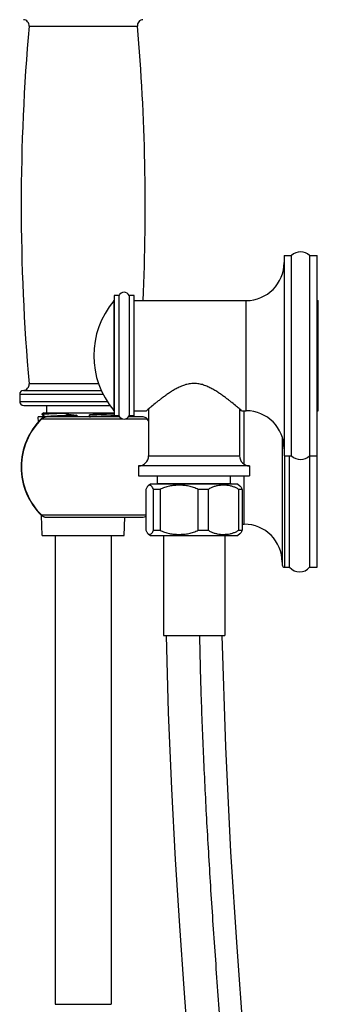
# Model space of a CAD drawing. Units: inches. Extents: x 7.7 to 13.7, y -5.9 to 23.9.
# Drawn here: x 10.4 to 13.5, y 8.8 to 18.6 of the extents above; entities that cross this region are included whole.
import ezdxf

# ---------------------------------------------------------------- set-up
doc = ezdxf.new("R2010")
doc.units = ezdxf.units.IN
doc.header["$LTSCALE"] = 1.21
doc.header["$MEASUREMENT"] = 0
doc.layers.get('0').update_dxf_attribs({"linetype": 'CONTINUOUS'})

msp = doc.modelspace()

# ---------------------------------------------------------------- linework, layer by layer
at = {"color": 9, "linetype": 'CONTINUOUS'}
for p, q in [((10.5395, 18.5327), (11.6213, 18.5327)), ((11.3858, 15.7916), (11.3858, 14.6971)), ((12.7082, 14.6943), (12.7082, 15.7943)), ((11.2347, 14.963), (10.5395, 14.963)), ((11.2795, 14.8578), (10.4454, 14.8578)), ((10.4831, 14.8978), (11.2616, 14.8978)), ((10.4454, 14.7878), (11.32, 14.7878)), ((12.6882, 14.1615), (12.6882, 14.6943)), ((10.665, 14.6167), (10.6671, 14.6145)), ((10.6671, 14.6145), (11.4687, 14.6145)), ((11.5076, 14.6145), (11.7182, 14.6145)), ((11.7332, 14.2443), (12.6432, 14.2443)), ((13.0932, 14.2447), (13.0932, 13.1327)), ((12.6882, 13.5628), (12.6882, 14.0443)), ((10.665, 13.649), (10.6671, 13.6511)), ((11.7077, 13.6511), (10.6671, 13.6511)), ((10.8004, 8.77), (11.3604, 8.77))]:
    msp.add_line(p, q, dxfattribs=at)
at = {"color": 7, "linetype": 'CONTINUOUS'}
for p, q in [((13.0882, 16.244), (13.0882, 14.2447)), ((13.0882, 16.244), (13.1632, 16.244)), ((13.1632, 14.2447), (13.1632, 16.244)), ((13.3432, 16.2443), (13.3432, 13.1328)), ((13.3432, 16.2443), (13.4182, 16.2443)), ((13.4182, 13.1328), (13.4182, 16.2443)), ((11.3882, 15.8443), (11.3882, 14.6443)), ((11.4382, 15.8443), (11.3882, 15.8443)), ((11.4382, 14.6443), (11.4382, 15.8443)), ((11.5382, 15.8443), (11.5382, 14.6443)), ((11.5882, 15.8443), (11.5382, 15.8443)), ((11.5882, 14.6443), (11.5882, 15.8443)), ((11.5882, 15.7943), (12.7082, 15.7943)), ((13.4182, 15.7943), (13.4282, 15.7943)), ((13.4282, 14.6943), (13.4282, 15.7943)), ((10.4454, 14.8578), (10.4454, 14.7878)), ((10.4854, 14.7478), (11.348, 14.7478)), ((10.7154, 14.6728), (10.7154, 14.7478)), ((10.6714, 14.6641), (10.6719, 14.6646)), ((10.6714, 14.6556), (10.6714, 14.664)), ((10.6714, 14.6556), (10.6718, 14.6551)), ((10.6718, 14.6551), (10.7103, 14.6328)), ((10.6861, 14.6728), (10.6719, 14.6646)), ((10.6861, 14.6728), (11.3882, 14.6728)), ((10.8958, 14.6728), (10.8958, 14.668)), ((11.0177, 14.6491), (11.0026, 14.6486)), ((11.0177, 14.6491), (11.0177, 14.6328)), ((11.143, 14.6351), (11.143, 14.6529)), ((11.4382, 14.6443), (11.3882, 14.6443)), ((11.5882, 14.6443), (11.5382, 14.6443)), ((11.5882, 14.6943), (11.7132, 14.6943)), ((11.7143, 14.6953), (11.7132, 14.6943)), ((11.7332, 14.7115), (11.7332, 14.2443)), ((12.6432, 14.7115), (12.6432, 14.2443)), ((12.6432, 14.7028), (12.6533, 14.7028)), ((12.6632, 14.6943), (12.662, 14.6953)), ((12.6632, 14.6943), (12.7082, 14.6943)), ((13.4182, 14.6943), (13.4282, 14.6943)), ((10.6322, 14.5801), (10.6304, 14.6328)), ((11.4445, 14.6328), (10.6304, 14.6328)), ((11.6796, 14.6328), (11.5318, 14.6328)), ((13.0682, 14.4334), (13.0682, 13.1577)), ((13.0882, 14.2447), (13.1632, 14.2447)), ((13.1432, 13.1327), (13.1432, 14.2447)), ((13.3432, 14.2443), (13.4182, 14.2443)), ((11.6332, 14.1443), (11.6332, 14.0443)), ((12.7432, 14.1443), (11.6332, 14.1443)), ((12.7432, 14.1443), (12.7432, 14.0443)), ((11.6332, 14.0443), (12.7432, 14.0443)), ((11.7512, 13.9608), (11.7293, 13.9449)), ((12.6251, 13.9608), (11.7512, 13.9608)), ((11.8192, 13.9643), (11.8157, 13.9608)), ((12.5572, 13.9643), (11.8192, 13.9643)), ((11.8232, 13.9643), (11.8232, 14.0443)), ((12.5532, 13.9643), (12.5532, 14.0443)), ((12.5572, 13.9643), (12.5585, 13.963)), ((12.6251, 13.9608), (12.647, 13.9449)), ((11.7077, 13.9085), (11.7077, 13.5032)), ((11.7821, 13.5032), (11.7821, 13.9085)), ((11.8485, 13.9085), (11.7821, 13.9085)), ((11.8485, 13.9085), (11.8485, 13.5032)), ((12.2288, 13.5032), (12.2288, 13.9085)), ((12.3289, 13.9085), (12.2288, 13.9085)), ((12.3289, 13.9085), (12.3289, 13.5032)), ((12.6349, 13.5032), (12.6349, 13.9085)), ((12.6686, 13.9085), (12.6349, 13.9085)), ((12.6686, 13.9085), (12.6686, 13.5032)), ((10.6704, 13.4508), (10.6637, 13.6489)), ((10.7072, 13.6328), (11.6796, 13.6328)), ((11.4904, 13.4508), (11.4965, 13.6328)), ((12.6686, 13.5628), (12.6882, 13.5628)), ((11.7293, 13.4668), (11.7512, 13.4508)), ((11.7821, 13.5032), (11.8485, 13.5032)), ((12.2288, 13.5032), (12.3289, 13.5032)), ((12.647, 13.4668), (12.6251, 13.4508)), ((12.6349, 13.5032), (12.6686, 13.5032)), ((10.6704, 13.4508), (11.4904, 13.4508)), ((10.8004, 13.4508), (10.8004, 8.77)), ((11.3604, 13.4508), (11.3604, 8.77)), ((11.7512, 13.4508), (12.6251, 13.4508)), ((11.8822, 13.4508), (11.8822, 12.4508)), ((12.4942, 13.4508), (12.4942, 12.4508)), ((13.0932, 13.1327), (13.1432, 13.1327)), ((13.3432, 13.1328), (13.4182, 13.1328)), ((11.8823, 12.4508), (12.4941, 12.4508))]:
    msp.add_line(p, q, dxfattribs=at)
for points in [[(10.7072, 14.6328), (10.6969, 14.632), (10.6829, 14.6282), (10.6709, 14.6216), (10.665, 14.6167)], [(10.665, 13.649), (10.6705, 13.6444), (10.6825, 13.6377), (10.6965, 13.6337), (10.7072, 13.6328)], [(11.9101, 12.4508), (11.9304, 11.6818), (11.9624, 10.9221), (12.0004, 10.2144), (12.0419, 9.5517), (12.0852, 8.9274), (12.1297, 8.3347)], [(12.6814, 8.4634), (12.6174, 9.3401), (12.5568, 10.2925), (12.504, 11.3415), (12.4702, 12.4508)]]:
    msp.add_lwpolyline(points, dxfattribs=at)
for centre, radius, start, end in [((10.4797, 18.538), 0.06, 354.92449, 86.7568), ((11.681, 18.538), 0.06, 93.2432, 185.07551), ((30.6354, 16.7478), 20.175, 174.92449, 185.07551), ((-8.4746, 16.7478), 20.175, 357.29092, 5.07551), ((13.2534, 16.1503), 0.13, 46.3091, 133.93548), ((12.7082, 16.1743), 0.38, 270, 360), ((11.4882, 15.8243), 0.0539, 21.80141, 158.19859), ((12.0362, 15.2443), 0.85, 139.925, 220.075), ((11.3782, 15.798), 0.01, 319.92496, 359.99995), ((10.4797, 14.9577), 0.06, 273.2432, 5.07551), ((10.4854, 14.8578), 0.04, 93.2432, 180), ((10.4854, 14.7878), 0.04, 180, 270), ((11.3782, 14.6907), 0.01, 0.00005, 40.07504), ((11.4882, 14.6643), 0.0539, 201.80141, 338.19859), ((12.7082, 14.3143), 0.38, 0, 90), ((11.1304, 14.1328), 0.6713, 133.88254, 226.11744), ((10.8426, 24.9186), 10.2879, 271.67356, 271.78831), ((11.6796, 14.5828), 0.05, 39.33125, 90), ((11.1301, 14.1326), 0.7604, 37.39516, 39.32843), ((11.6332, 14.2443), 0.1, 270, 360), ((12.7432, 14.2443), 0.1, 180, 270), ((13.2534, 14.3383), 0.13, 226.06452, 313.6909), ((11.6796, 13.6828), 0.05, 270, 304.29859), ((12.6882, 13.1828), 0.38, 0, 90), ((13.0932, 13.1577), 0.025, 180, 270), ((13.2431, 13.2158), 0.13, 219.75305, 320.3228)]:
    msp.add_arc(centre, radius, start, end, dxfattribs=at)
at = {"color": 9, "linetype": 'CONTINUOUS'}
msp.add_arc((11.1304, 14.1328), 0.6683, 133.88197, 226.11803, dxfattribs=at)
at = {"color": 7, "linetype": 'CONTINUOUS'}
for points, knots in [([(12.662, 14.6953), (12.6566, 14.7), (12.6403, 14.714), (12.6085, 14.7409), (12.5728, 14.7704), (12.538, 14.7981), (12.5082, 14.8211), (12.4818, 14.8406), (12.4596, 14.8564), (12.4422, 14.8684), (12.4243, 14.8802), (12.4058, 14.892), (12.3868, 14.9034), (12.3671, 14.9145), (12.3469, 14.925), (12.326, 14.9349), (12.3045, 14.9439), (12.2823, 14.9518), (12.2595, 14.9583), (12.2361, 14.9633), (12.2122, 14.9664), (12.1882, 14.9674), (12.1641, 14.9664), (12.1403, 14.9633), (12.1169, 14.9584), (12.094, 14.9518), (12.0719, 14.9439), (12.0503, 14.9349), (12.0294, 14.925), (12.0092, 14.9145), (11.9896, 14.9034), (11.9705, 14.892), (11.9521, 14.8803), (11.9341, 14.8684), (11.9167, 14.8564), (11.8945, 14.8406), (11.8681, 14.8211), (11.8383, 14.7981), (11.8036, 14.7704), (11.7678, 14.7409), (11.736, 14.714), (11.7197, 14.7), (11.7143, 14.6953)], [0, 0, 0, 0, 0.019101, 0.058026, 0.112337, 0.143918, 0.177849, 0.213762, 0.232364, 0.251349, 0.27069, 0.290357, 0.310327, 0.330576, 0.351085, 0.371832, 0.392798, 0.413963, 0.4353, 0.456779, 0.47836, 0.499994, 0.521629, 0.54321, 0.564689, 0.586026, 0.607191, 0.628158, 0.648905, 0.669413, 0.689663, 0.709633, 0.7293, 0.748641, 0.767627, 0.786229, 0.822142, 0.856074, 0.887656, 0.941969, 0.980896, 1, 1, 1, 1]), ([(10.8958, 14.668), (10.8797, 14.6675), (10.856, 14.6668), (10.8252, 14.6657), (10.8039, 14.665), (10.7839, 14.6642), (10.7652, 14.6634), (10.7481, 14.6626), (10.7325, 14.6619), (10.7186, 14.6611), (10.7081, 14.6604), (10.7006, 14.6599), (10.6956, 14.6595), (10.691, 14.6591), (10.687, 14.6587), (10.6834, 14.6583), (10.6802, 14.658), (10.6779, 14.6576), (10.6763, 14.6574), (10.6753, 14.6572), (10.6744, 14.657), (10.6736, 14.6568), (10.6729, 14.6566), (10.6724, 14.6564), (10.672, 14.6562), (10.6717, 14.656), (10.6715, 14.6559), (10.6714, 14.6558), (10.6714, 14.6557), (10.6714, 14.6556), (10.6714, 14.6556)], [0, 0, 0, 0, 0.21499, 0.3154, 0.4104, 0.499565, 0.582481, 0.658755, 0.728015, 0.789945, 0.844247, 0.86846, 0.890678, 0.910872, 0.929019, 0.945103, 0.959108, 0.971024, 0.976195, 0.980841, 0.984964, 0.988564, 0.991648, 0.994221, 0.996296, 0.997897, 0.998537, 0.999085, 0.999563, 1, 1, 1, 1]), ([(10.6719, 14.6646), (10.6721, 14.6648), (10.6725, 14.6649), (10.6733, 14.6652), (10.6743, 14.6654), (10.6755, 14.6657), (10.6769, 14.6659), (10.6791, 14.6663), (10.6825, 14.6667), (10.6871, 14.6672), (10.6926, 14.6678), (10.6988, 14.6683), (10.7059, 14.6688), (10.7137, 14.6693), (10.7255, 14.67), (10.7422, 14.6709), (10.7642, 14.6719), (10.7798, 14.6725), (10.788, 14.6728)], [0, 0, 0, 0, 0.005327, 0.012326, 0.021042, 0.031498, 0.043704, 0.057661, 0.090816, 0.130921, 0.177917, 0.23172, 0.292215, 0.35928, 0.432789, 0.598543, 0.788195, 1, 1, 1, 1]), ([(11.0026, 14.6486), (10.9925, 14.6483), (10.9724, 14.6477), (10.9429, 14.6467), (10.9143, 14.6458), (10.8869, 14.6448), (10.8609, 14.6439), (10.8365, 14.6429), (10.8138, 14.642), (10.7931, 14.641), (10.7745, 14.6401), (10.758, 14.6391), (10.7457, 14.6383), (10.7371, 14.6376), (10.7315, 14.6371), (10.7266, 14.6367), (10.7223, 14.6362), (10.7191, 14.6358), (10.7169, 14.6354), (10.7155, 14.6352), (10.7142, 14.635), (10.7131, 14.6347), (10.7122, 14.6345), (10.7115, 14.6343), (10.7109, 14.634), (10.7105, 14.6338), (10.7103, 14.6336), (10.7102, 14.6335), (10.7101, 14.6334), (10.7101, 14.6333), (10.7101, 14.6333)], [0, 0, 0, 0, 0.103733, 0.204778, 0.302459, 0.396105, 0.485042, 0.5686, 0.646108, 0.716944, 0.780687, 0.836969, 0.885424, 0.906601, 0.925686, 0.942634, 0.9574, 0.969943, 0.975373, 0.980242, 0.984554, 0.988311, 0.991519, 0.994183, 0.996318, 0.997946, 0.998586, 0.999125, 0.999585, 1, 1, 1, 1]), ([(10.8958, 14.668), (10.9059, 14.6657), (10.931, 14.6602), (10.9716, 14.6534), (11.0023, 14.6501), (11.0177, 14.6491)], [0, 0, 0, 0, 0.250013, 0.625008, 1, 1, 1, 1]), ([(11.143, 14.6529), (11.1515, 14.654), (11.1642, 14.6559), (11.1811, 14.6588), (11.1937, 14.6613), (11.2063, 14.6639), (11.223, 14.6676), (11.2355, 14.6707), (11.2438, 14.6728)], [0, 0, 0, 0, 0.249994, 0.375002, 0.500004, 0.625005, 0.750006, 1, 1, 1, 1]), ([(11.3883, 14.6621), (11.3808, 14.6617), (11.3649, 14.6609), (11.3397, 14.6598), (11.3117, 14.6586), (11.2814, 14.6575), (11.249, 14.6564), (11.2026, 14.6548), (11.1671, 14.6537), (11.143, 14.6529)], [0, 0, 0, 0, 0.091317, 0.194683, 0.30912, 0.433294, 0.565839, 0.70539, 1, 1, 1, 1]), ([(11.3885, 14.6443), (11.3816, 14.6439), (11.3669, 14.6431), (11.3437, 14.6421), (11.3181, 14.641), (11.2903, 14.64), (11.2607, 14.6389), (11.2295, 14.6378), (11.197, 14.6368), (11.1749, 14.6361), (11.1636, 14.6357)], [0, 0, 0, 0, 0.092188, 0.19588, 0.3102, 0.433972, 0.566001, 0.70511, 0.850189, 1, 1, 1, 1]), ([(11.7293, 13.9449), (11.7272, 13.9432), (11.7232, 13.939), (11.7177, 13.9311), (11.7123, 13.9208), (11.7092, 13.9129), (11.7077, 13.9085)], [0, 0, 0, 0, 0.18481, 0.406595, 0.674971, 1, 1, 1, 1]), ([(11.7367, 13.9494), (11.7361, 13.9492), (11.7334, 13.948), (11.731, 13.9463), (11.7293, 13.9449)], [0, 0, 0, 0, 0.234888, 1, 1, 1, 1]), ([(11.7531, 13.9495), (11.7505, 13.9505), (11.7449, 13.9517), (11.7393, 13.9505), (11.7367, 13.9494)], [0, 0, 0, 0, 0.499987, 1, 1, 1, 1]), ([(11.7658, 13.9397), (11.7639, 13.9419), (11.7601, 13.9457), (11.7554, 13.9485), (11.7531, 13.9495)], [0, 0, 0, 0, 0.543101, 1, 1, 1, 1]), ([(11.7821, 13.9085), (11.7799, 13.9149), (11.7755, 13.9258), (11.7691, 13.9358), (11.7658, 13.9397)], [0, 0, 0, 0, 0.572626, 1, 1, 1, 1]), ([(12.2288, 13.9085), (12.2145, 13.9166), (12.1917, 13.9266), (12.1602, 13.9363), (12.1362, 13.9419), (12.112, 13.9461), (12.0795, 13.95), (12.0386, 13.9519), (11.9978, 13.95), (11.9653, 13.9461), (11.9411, 13.9419), (11.9171, 13.9363), (11.8856, 13.9266), (11.8628, 13.9166), (11.8485, 13.9085)], [0, 0, 0, 0, 0.125627, 0.188341, 0.250837, 0.313197, 0.375503, 0.5, 0.624497, 0.686803, 0.749163, 0.811659, 0.874373, 1, 1, 1, 1]), ([(12.5803, 13.9358), (12.57, 13.9393), (12.549, 13.945), (12.517, 13.9498), (12.4848, 13.9516), (12.4526, 13.9504), (12.4205, 13.9461), (12.3888, 13.9382), (12.3577, 13.9262), (12.3382, 13.915), (12.3289, 13.9085)], [0, 0, 0, 0, 0.124948, 0.248598, 0.371714, 0.494785, 0.618296, 0.742923, 0.869832, 1, 1, 1, 1]), ([(12.6349, 13.9085), (12.6264, 13.9144), (12.6087, 13.9248), (12.5898, 13.9325), (12.5803, 13.9358)], [0, 0, 0, 0, 0.50594, 1, 1, 1, 1]), ([(12.647, 13.9449), (12.6491, 13.9432), (12.6531, 13.939), (12.6587, 13.9311), (12.664, 13.9208), (12.6671, 13.9129), (12.6686, 13.9085)], [0, 0, 0, 0, 0.18481, 0.406595, 0.674971, 1, 1, 1, 1]), ([(11.7077, 13.5032), (11.7092, 13.4988), (11.7123, 13.4909), (11.7177, 13.4805), (11.7232, 13.4726), (11.7272, 13.4684), (11.7293, 13.4668)], [0, 0, 0, 0, 0.324993, 0.593403, 0.815172, 1, 1, 1, 1]), ([(11.7293, 13.4668), (11.7308, 13.4655), (11.7338, 13.4634), (11.7387, 13.4613), (11.7436, 13.4604), (11.7504, 13.4608), (11.7572, 13.4638), (11.7632, 13.4689), (11.7661, 13.4723), (11.7676, 13.4742)], [0, 0, 0, 0, 0.13024, 0.247525, 0.357624, 0.466209, 0.700638, 0.839389, 1, 1, 1, 1]), ([(11.7676, 13.4742), (11.7705, 13.4779), (11.7761, 13.4873), (11.7801, 13.4974), (11.7821, 13.5032)], [0, 0, 0, 0, 0.434821, 1, 1, 1, 1]), ([(11.8485, 13.5032), (11.8628, 13.4951), (11.8856, 13.4851), (11.9171, 13.4754), (11.9411, 13.4697), (11.9653, 13.4655), (11.9978, 13.4617), (12.0386, 13.4598), (12.0795, 13.4617), (12.112, 13.4655), (12.1362, 13.4697), (12.1602, 13.4754), (12.1917, 13.4851), (12.2145, 13.4951), (12.2288, 13.5032)], [0, 0, 0, 0, 0.125627, 0.188373, 0.250905, 0.313257, 0.375535, 0.5, 0.624465, 0.686744, 0.749096, 0.811628, 0.874373, 1, 1, 1, 1]), ([(12.3289, 13.5032), (12.3382, 13.4967), (12.3575, 13.4855), (12.3884, 13.4736), (12.42, 13.4657), (12.4519, 13.4614), (12.4839, 13.4601), (12.5159, 13.4618), (12.5478, 13.4665), (12.5687, 13.472), (12.5789, 13.4754)], [0, 0, 0, 0, 0.130184, 0.257137, 0.381797, 0.505316, 0.628392, 0.751499, 0.875113, 1, 1, 1, 1]), ([(12.5789, 13.4754), (12.5887, 13.4787), (12.6081, 13.4865), (12.6262, 13.4971), (12.6349, 13.5032)], [0, 0, 0, 0, 0.493993, 1, 1, 1, 1]), ([(12.6686, 13.5032), (12.6671, 13.4988), (12.664, 13.4909), (12.6587, 13.4805), (12.6531, 13.4726), (12.6491, 13.4684), (12.647, 13.4668)], [0, 0, 0, 0, 0.324993, 0.593403, 0.815172, 1, 1, 1, 1])]:
    msp.add_open_spline(points, degree=3, knots=knots, dxfattribs=at)
at = {"color": 9, "linetype": 'CONTINUOUS'}
for points, knots in [([(10.6671, 14.6145), (10.6696, 14.6174), (10.6752, 14.6227), (10.6851, 14.6285), (10.6959, 14.632), (10.7034, 14.6328), (10.7072, 14.6328)], [0, 0, 0, 0, 0.253028, 0.503734, 0.752495, 1, 1, 1, 1]), ([(10.6671, 13.6511), (10.6696, 13.6482), (10.6752, 13.643), (10.6851, 13.6372), (10.6959, 13.6336), (10.7034, 13.6328), (10.7072, 13.6328)], [0, 0, 0, 0, 0.253026, 0.503731, 0.752491, 1, 1, 1, 1]), ([(12.2421, 12.4508), (12.2456, 12.2537), (12.2562, 11.8487), (12.2806, 11.2268), (12.3133, 10.577), (12.3535, 9.9031), (12.4005, 9.2086), (12.4534, 8.4971), (12.5114, 7.7718), (12.5738, 7.0362), (12.6398, 6.2936), (12.7085, 5.547), (12.7791, 4.7998), (12.8743, 3.8112), (12.9933, 2.5972), (13.1098, 1.4027), (13.1978, 0.4764), (13.2593, -0.1892), (13.3163, -0.8313), (13.368, -1.4471), (13.4136, -2.0342), (13.4523, -2.5902), (13.4786, -3.0334), (13.4952, -3.3711), (13.5051, -3.6113), (13.5127, -3.8429), (13.5177, -4.0659), (13.52, -4.2803), (13.5193, -4.4863), (13.5154, -4.6837), (13.508, -4.8722), (13.4966, -5.0505), (13.4835, -5.1918), (13.4704, -5.2981), (13.4598, -5.372), (13.4481, -5.4415), (13.4353, -5.506), (13.4215, -5.5654), (13.4068, -5.6194), (13.3911, -5.668), (13.3747, -5.7111), (13.3574, -5.7488), (13.3393, -5.7811), (13.3203, -5.8083), (13.3006, -5.8304), (13.28, -5.8475), (13.2584, -5.8598), (13.2359, -5.8671), (13.2204, -5.8687), (13.2128, -5.8688)], [0, 0, 0, 0, 0.032035, 0.065805, 0.101101, 0.137725, 0.175477, 0.214172, 0.253629, 0.293664, 0.334096, 0.374747, 0.415445, 0.456016, 0.536088, 0.613602, 0.650983, 0.68723, 0.722186, 0.755699, 0.787626, 0.817839, 0.846242, 0.85974, 0.872762, 0.885306, 0.897379, 0.908988, 0.92014, 0.930838, 0.941066, 0.950777, 0.959857, 0.96412, 0.968172, 0.971992, 0.975558, 0.978857, 0.981887, 0.98465, 0.987146, 0.989384, 0.991381, 0.993159, 0.994748, 0.996181, 0.9975, 0.998755, 1, 1, 1, 1])]:
    msp.add_open_spline(points, degree=3, knots=knots, dxfattribs=at)

doc.saveas('drawing.dxf')
